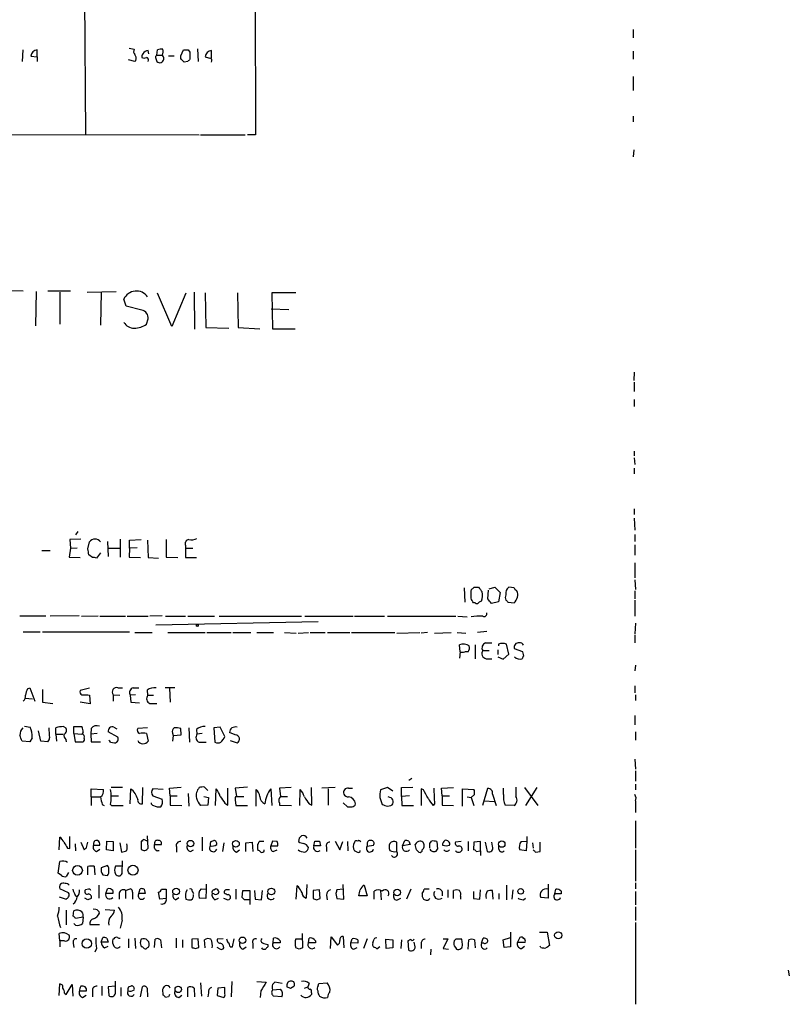
# Model space of a CAD drawing. Extents: x 1 to 1068, y 4 to 876.
# Drawn here: x 955 to 1068, y 183 to 326 of the extents above; entities that cross this region are included whole.
import ezdxf

# ---------------------------------------------------------------- set-up
doc = ezdxf.new("R2010")
doc.units = 0
doc.header["$MEASUREMENT"] = 0
doc.layers.add('MAIN', color=5, linetype='CONTINUOUS')

msp = doc.modelspace()

# ---------------------------------------------------------------- linework, layer by layer
at = {"layer": 'MAIN'}
for p, q in [((989.584, 385.7413), (989.7533, 309.7106)), ((964.7767, 335.1953), (964.946, 309.7106)), ((1044.7867, 325.0353), (1044.7867, 323.8499)), ((955.802, 322.0719), (955.7173, 320.3786)), ((957.9187, 321.0559), (957.9187, 322.0719)), ((971.296, 322.3259), (972.058, 322.1566)), ((974.1747, 321.4793), (974.09, 321.9873)), ((975.36, 321.3099), (975.4447, 322.0719)), ((978.8313, 321.2253), (979.2547, 322.0719)), ((979.932, 322.0719), (980.186, 321.7333)), ((980.186, 321.7333), (980.186, 320.7173)), ((981.2867, 322.2413), (981.3713, 320.3786)), ((983.3187, 320.8866), (983.3187, 321.9873)), ((1044.7867, 321.9026), (1044.7867, 320.7173)), ((956.9873, 321.1406), (957.9187, 321.0559)), ((957.9187, 321.0559), (957.9187, 320.3786)), ((972.1427, 320.3786), (971.2113, 320.6326)), ((972.312, 320.5479), (972.1427, 320.3786)), ((975.1907, 320.8019), (975.36, 320.3786)), ((975.36, 321.3099), (976.122, 321.3099)), ((977.0533, 321.2253), (977.9, 321.2253)), ((978.8313, 320.8019), (978.8313, 321.2253)), ((979.8473, 320.3786), (979.3393, 320.2939)), ((1044.7867, 318.1773), (1044.7867, 316.1453)), ((1044.7867, 312.4199), (1044.7867, 311.5733)), ((918.0407, 309.7953), (981.5407, 309.7106)), ((981.71, 309.7106), (988.2293, 309.7106)), ((989.7533, 309.7106), (988.568, 309.7106)), ((1044.8713, 307.5093), (1044.7867, 306.4933)), ((952.4153, 287.0199), (955.8867, 286.9353)), ((957.7493, 286.8506), (957.6647, 281.8553)), ((959.4427, 286.9353), (962.7447, 286.9353)), ((961.2207, 286.7659), (961.2207, 282.1093)), ((965.2, 286.7659), (969.4333, 286.8506)), ((967.232, 286.7659), (967.1473, 281.9399)), ((970.8727, 284.7339), (970.534, 285.7499)), ((977.5613, 281.7706), (975.4447, 286.5966)), ((979.5933, 286.5966), (977.5613, 281.7706)), ((980.7787, 286.7659), (980.8633, 281.3473)), ((982.3873, 286.6813), (982.472, 281.6013)), ((987.1287, 286.6813), (987.2133, 281.6013)), ((995.5953, 286.6813), (992.124, 286.6813)), ((992.124, 286.6813), (992.2087, 281.4319)), ((973.1587, 284.1413), (970.8727, 284.7339)), ((992.0393, 284.3106), (994.5793, 284.2259)), ((973.836, 282.1093), (974.09, 282.8713)), ((982.472, 281.6013), (985.8587, 281.5166)), ((987.2133, 281.6013), (990.346, 281.4319)), ((992.2087, 281.4319), (995.5107, 281.4319)), ((1044.956, 275.0819), (1044.8713, 273.8966)), ((1044.956, 273.6426), (1044.956, 272.2879)), ((1044.956, 271.1026), (1044.956, 270.0866)), ((1044.956, 263.5673), (1044.956, 262.8899)), ((1044.956, 262.6359), (1045.0407, 261.6199)), ((1044.956, 261.1119), (1044.956, 260.2653)), ((1044.956, 255.1853), (1044.956, 254.3386)), ((1044.956, 253.8306), (1045.0407, 252.0526)), ((963.8453, 251.8833), (963.5067, 251.3753)), ((1045.0407, 251.4599), (1045.0407, 250.4439)), ((964.2687, 250.7826), (962.66, 250.6979)), ((962.66, 250.6979), (962.7447, 249.4279)), ((965.2847, 249.3433), (965.5387, 250.3593)), ((968.1633, 250.4439), (968.248, 248.2426)), ((970.026, 250.7826), (970.026, 248.1579)), ((971.3807, 250.6133), (973.074, 250.6979)), ((971.3807, 249.4279), (971.3807, 250.6133)), ((974.0053, 250.6133), (974.09, 248.0733)), ((976.7147, 250.6979), (976.7147, 248.1579)), ((979.5087, 249.8513), (979.5087, 249.4279)), ((1045.0407, 249.9359), (1045.0407, 248.4119)), ((958.596, 249.0893), (959.7813, 249.0893)), ((962.7447, 249.4279), (962.5753, 248.1579)), ((962.7447, 249.4279), (963.7607, 249.5126)), ((965.962, 248.0733), (965.454, 248.4966)), ((967.1473, 248.7506), (966.5547, 247.9886)), ((968.3327, 249.4279), (969.9413, 249.4279)), ((971.3807, 249.4279), (971.296, 248.1579)), ((972.4813, 249.5126), (971.3807, 249.4279)), ((979.5087, 249.4279), (979.5087, 248.0733)), ((979.5087, 249.4279), (980.6093, 249.4279)), ((962.5753, 248.1579), (964.184, 248.0733)), ((971.296, 248.1579), (972.9893, 248.0733)), ((974.09, 248.0733), (975.614, 247.9886)), ((976.7147, 248.1579), (978.408, 248.0733)), ((979.5087, 248.0733), (981.1173, 248.0733)), ((1045.0407, 247.3113), (1045.0407, 245.1099)), ((1045.0407, 244.8559), (1045.1253, 243.4166)), ((1020.1487, 243.6706), (1020.2333, 241.5539)), ((1021.1647, 243.1626), (1021.2493, 243.4166)), ((1021.588, 243.7553), (1022.2653, 243.7553)), ((1023.62, 242.0619), (1023.7047, 243.3319)), ((1023.7893, 243.5013), (1024.636, 243.7553)), ((1024.636, 243.7553), (1025.398, 242.9933)), ((1025.398, 242.9933), (1025.144, 241.6386)), ((1027.43, 243.6706), (1026.668, 243.7553)), ((1045.0407, 243.2473), (1045.0407, 242.0619)), ((1021.7573, 241.4693), (1021.5033, 241.4693)), ((1025.144, 241.6386), (1024.128, 241.3846)), ((1026.5833, 241.5539), (1027.43, 241.4693)), ((1045.0407, 241.8926), (1045.0407, 239.5219)), ((955.3787, 239.6066), (959.1887, 239.6066)), ((964.0147, 239.6066), (959.7813, 239.5219)), ((964.3533, 239.5219), (966.8087, 239.6066)), ((967.0627, 239.5219), (970.788, 239.5219)), ((971.042, 239.5219), (974.09, 239.5219)), ((976.122, 239.6066), (974.344, 239.5219)), ((975.1907, 238.2519), (998.8973, 238.7599)), ((976.63, 239.5219), (979.5087, 239.5219)), ((979.8473, 239.5219), (983.742, 239.5219)), ((984.4193, 239.5219), (996.442, 239.5219)), ((996.95, 239.5219), (1003.9773, 239.5219)), ((1004.1467, 239.5219), (1008.5493, 239.5219)), ((1008.9727, 239.5219), (1018.9633, 239.5219)), ((1019.2173, 239.5219), (1020.572, 239.4373)), ((1045.1253, 238.5059), (1045.0407, 236.9819)), ((955.8867, 237.2359), (958.342, 237.2359)), ((958.6807, 237.2359), (971.3807, 237.2359)), ((972.1427, 237.1513), (974.6827, 237.1513)), ((976.9687, 237.1513), (982.3873, 237.1513)), ((982.6413, 237.1513), (986.1973, 237.1513)), ((986.4513, 237.1513), (989.076, 237.1513)), ((989.9227, 237.1513), (992.378, 237.1513)), ((993.9867, 237.1513), (995.68, 237.0666)), ((995.934, 237.0666), (997.458, 237.1513)), ((997.712, 237.1513), (999.9133, 237.1513)), ((1000.252, 237.1513), (1003.4693, 237.1513)), ((1003.7233, 237.1513), (1010.0733, 237.1513)), ((1010.3273, 237.0666), (1013.714, 237.1513)), ((1014.8147, 237.1513), (1013.8833, 237.0666)), ((1015.8307, 237.0666), (1018.286, 237.1513)), ((1019.1327, 237.1513), (1020.4027, 237.0666)), ((1023.4507, 237.3206), (1022.096, 237.1513)), ((1045.0407, 236.8126), (1045.0407, 235.6273)), ((1019.556, 234.3573), (1019.4713, 235.3733)), ((1021.7573, 235.3733), (1021.7573, 233.3413)), ((1023.2813, 235.6273), (1024.2127, 235.6273)), ((1025.144, 235.4579), (1025.144, 235.2039)), ((1026.668, 234.0186), (1026.3293, 235.4579)), ((1019.556, 234.3573), (1019.4713, 233.4259)), ((1020.7413, 234.3573), (1020.2333, 234.3573)), ((1022.858, 234.5266), (1023.7893, 234.5266)), ((1025.0593, 234.6113), (1025.0593, 233.9339)), ((1025.8213, 233.2566), (1026.668, 234.0186)), ((1028.7, 234.3573), (1027.5147, 234.7806)), ((1028.8693, 233.7646), (1028.7, 234.3573)), ((1023.366, 233.3413), (1024.2127, 233.3413)), ((1025.0593, 233.5953), (1025.8213, 233.2566)), ((1045.1253, 232.4099), (1045.0407, 231.5633)), ((956.4793, 228.9386), (956.818, 229.1079)), ((956.818, 229.1079), (957.58, 227.1606)), ((958.6807, 228.8539), (958.6807, 226.9913)), ((965.5387, 229.0233), (964.184, 228.6846)), ((969.6873, 229.1079), (970.3647, 229.1079)), ((971.8887, 229.1079), (972.7353, 229.1079)), ((973.9207, 228.7693), (974.0053, 228.0073)), ((977.9847, 229.1079), (976.5453, 229.1079)), ((977.2227, 229.0233), (977.3073, 226.9913)), ((1045.0407, 229.3619), (1045.0407, 228.3459)), ((956.1407, 227.5839), (957.2413, 227.4993)), ((958.6807, 226.9913), (960.2047, 226.8219)), ((965.6233, 226.7373), (964.184, 226.9913)), ((965.2847, 228.0919), (965.5387, 228.0073)), ((965.5387, 228.0073), (965.6233, 226.7373)), ((969.01, 228.0919), (969.01, 227.1606)), ((969.01, 228.0919), (969.9413, 228.0073)), ((972.2273, 228.0919), (971.4653, 228.0073)), ((971.4653, 228.0073), (971.55, 226.9913)), ((971.55, 226.9913), (972.82, 226.9066)), ((974.0053, 228.0073), (974.852, 228.0073)), ((974.344, 226.8219), (975.36, 226.8219)), ((1045.1253, 228.0919), (1045.1253, 227.2453)), ((1045.0407, 225.0439), (1045.0407, 223.6893)), ((956.056, 223.5199), (956.9027, 223.3506)), ((958.4267, 221.3186), (958.088, 222.8426)), ((960.628, 222.3346), (960.628, 223.2659)), ((961.7287, 223.4353), (962.0673, 223.2659)), ((963.2527, 222.4193), (963.2527, 223.4353)), ((963.2527, 223.4353), (964.438, 223.4353)), ((964.6073, 222.5886), (964.438, 222.3346)), ((965.7927, 223.1813), (965.708, 222.3346)), ((969.6873, 221.9113), (968.248, 222.6733)), ((969.0947, 223.3506), (969.518, 223.0966)), ((974.0053, 223.2659), (972.566, 223.1813)), ((977.646, 222.5039), (977.7307, 222.1653)), ((978.916, 222.2499), (978.8313, 223.1813)), ((980.0167, 223.2659), (980.1013, 221.1493)), ((981.1173, 223.0119), (981.202, 222.3346)), ((984.5887, 223.3506), (983.6573, 223.2659)), ((983.6573, 223.2659), (983.8267, 221.1493)), ((985.266, 221.9959), (984.5887, 223.3506)), ((986.79, 222.2499), (985.9433, 222.5886)), ((1045.1253, 222.6733), (1045.1253, 221.4879)), ((956.818, 221.2339), (955.7173, 221.3186)), ((957.1567, 221.8266), (956.818, 221.2339)), ((959.4427, 221.2339), (958.4267, 221.3186)), ((960.628, 222.3346), (960.7127, 221.3186)), ((960.628, 222.3346), (961.644, 222.3346)), ((962.0673, 221.5726), (962.152, 221.2339)), ((963.2527, 222.4193), (963.422, 221.2339)), ((963.2527, 222.4193), (964.438, 222.3346)), ((963.422, 221.2339), (964.6073, 221.2339)), ((966.6393, 222.4193), (965.708, 222.3346)), ((965.708, 222.3346), (965.7927, 221.2339)), ((965.7927, 221.2339), (967.1473, 221.2339)), ((968.5867, 221.1493), (969.1793, 221.0646)), ((973.836, 222.4193), (974.09, 221.3186)), ((977.7307, 222.1653), (977.646, 221.3186)), ((977.7307, 222.1653), (978.916, 222.2499)), ((981.964, 222.4193), (981.202, 222.3346)), ((981.5407, 221.1493), (982.5567, 221.1493)), ((986.028, 221.4033), (987.044, 221.0646)), ((1045.0407, 218.6939), (1045.1253, 217.2546)), ((1045.1253, 217.0006), (1045.1253, 215.4766)), ((1012.5287, 215.8999), (1012.1053, 215.5613)), ((965.7927, 213.1906), (965.7927, 214.3759)), ((965.7927, 214.3759), (967.5707, 214.2913)), ((968.6713, 214.6299), (970.3647, 214.6299)), ((971.4653, 212.1746), (971.55, 214.3759)), ((973.2433, 212.1746), (973.328, 214.5453)), ((976.2913, 214.2913), (974.7673, 214.3759)), ((977.2227, 214.4606), (978.916, 214.6299)), ((977.3073, 213.3599), (977.2227, 214.4606)), ((982.3027, 214.6299), (982.8107, 214.1219)), ((983.9113, 211.9206), (983.996, 214.3759)), ((985.6893, 212.0053), (985.6893, 214.4606)), ((988.568, 214.6299), (986.79, 214.4606)), ((986.79, 214.4606), (986.9593, 213.2753)), ((989.838, 211.8359), (989.838, 214.2913)), ((991.9547, 214.3759), (992.124, 211.9206)), ((994.918, 214.5453), (993.2247, 214.4606)), ((993.2247, 214.4606), (993.394, 213.2753)), ((996.188, 211.9206), (996.2727, 214.2913)), ((997.966, 212.0053), (997.8813, 214.5453)), ((1001.3527, 214.5453), (999.4053, 214.4606)), ((1000.3367, 214.3759), (1000.3367, 212.0053)), ((1003.3, 214.4606), (1003.8927, 214.4606)), ((1008.9727, 214.5453), (1007.9567, 214.2066)), ((1009.7347, 214.0373), (1008.9727, 214.5453)), ((1011.0047, 214.5453), (1012.698, 214.6299)), ((1011.0047, 213.2753), (1011.0047, 214.5453)), ((1014.222, 214.2066), (1013.8833, 214.3759)), ((1013.8833, 214.3759), (1013.8833, 211.9206)), ((1016.8467, 214.4606), (1018.6247, 214.5453)), ((1016.9313, 213.3599), (1016.8467, 214.4606)), ((1019.8947, 211.8359), (1019.8947, 214.3759)), ((1019.8947, 214.3759), (1021.588, 214.2913)), ((1022.858, 212.0053), (1023.62, 214.4606)), ((1025.906, 213.5293), (1025.906, 214.4606)), ((1028.954, 214.5453), (1030.9013, 211.9206)), ((1030.732, 214.5453), (1029.1233, 211.9206)), ((1045.1253, 215.0533), (1045.1253, 214.2066)), ((965.7927, 213.1906), (965.7927, 211.9206)), ((965.7927, 213.1906), (967.0627, 213.1906)), ((968.6713, 213.3599), (969.772, 213.3599)), ((974.7673, 213.3599), (976.122, 212.8519)), ((977.3073, 213.3599), (977.3073, 212.0053)), ((977.3073, 213.3599), (978.3233, 213.3599)), ((979.932, 213.6986), (980.0167, 211.8359)), ((982.218, 213.2753), (982.8953, 213.1059)), ((982.8953, 213.1059), (982.8107, 212.0053)), ((986.79, 212.7673), (986.8747, 211.9206)), ((986.9593, 213.2753), (988.06, 213.2753)), ((993.394, 213.2753), (994.41, 213.2753)), ((1007.872, 213.1059), (1008.2107, 212.0899)), ((1009.3113, 213.1059), (1009.0573, 213.1906)), ((1012.19, 213.3599), (1011.0047, 213.2753)), ((1011.0047, 213.2753), (1011.0893, 211.9206)), ((1016.9313, 213.3599), (1016.9313, 212.0053)), ((1016.9313, 213.3599), (1018.032, 213.3599)), ((1020.572, 213.1906), (1021.1647, 213.1059)), ((1021.6727, 213.5293), (1021.1647, 213.1059)), ((1021.1647, 213.1059), (1021.588, 211.9206)), ((1023.112, 212.5979), (1024.5513, 212.5133)), ((1024.2973, 213.6139), (1024.8053, 211.9206)), ((1045.1253, 212.5979), (1045.1253, 210.9046)), ((967.4013, 212.0899), (967.6553, 211.9206)), ((968.5867, 212.0899), (968.756, 211.9206)), ((968.756, 211.9206), (970.4493, 211.9206)), ((977.3073, 212.0053), (979.0007, 211.9206)), ((982.8107, 212.0053), (981.71, 211.9206)), ((985.266, 212.2593), (985.6893, 212.0053)), ((986.8747, 211.9206), (988.568, 211.9206)), ((993.2247, 212.2593), (993.2247, 212.0053)), ((993.2247, 212.0053), (995.0027, 211.9206)), ((997.5427, 212.1746), (997.966, 212.0053)), ((1002.538, 212.3439), (1003.1307, 211.7513)), ((1008.9727, 211.8359), (1009.4807, 211.9206)), ((1011.0893, 211.9206), (1012.7827, 211.9206)), ((1015.8307, 212.1746), (1015.6613, 211.9206)), ((1016.9313, 212.0053), (1018.6247, 211.9206)), ((1027.43, 211.9206), (1026.16, 212.0053)), ((1045.1253, 209.7193), (1045.1253, 205.7399)), ((961.136, 205.4859), (961.2207, 207.3486)), ((962.66, 205.6553), (962.66, 207.4333)), ((967.994, 205.4859), (968.0787, 206.7559)), ((968.0787, 206.7559), (969.01, 206.6713)), ((969.01, 206.6713), (969.01, 205.3166)), ((973.2433, 206.7559), (973.074, 206.7559)), ((973.074, 206.7559), (973.074, 205.5706)), ((974.09, 205.7399), (974.0053, 207.5179)), ((981.964, 207.3486), (981.964, 205.3166)), ((983.234, 206.6713), (983.6573, 206.8406)), ((990.9387, 206.6713), (990.2613, 206.6713)), ((992.2087, 206.7559), (991.9547, 206.0786)), ((992.886, 206.6713), (992.2087, 206.7559)), ((996.1033, 207.1793), (996.0187, 206.6713)), ((998.22, 206.0786), (998.3893, 206.7559)), ((999.0667, 206.7559), (999.236, 206.0786)), ((1001.3527, 206.7559), (1002.03, 205.4859)), ((1002.03, 205.4859), (1002.4533, 206.6713)), ((1003.1307, 206.6713), (1003.2153, 205.3166)), ((1011.174, 206.0786), (1011.5127, 206.8406)), ((1012.1053, 206.7559), (1012.2747, 206.2479)), ((1015.1533, 206.4173), (1015.4073, 206.7559)), ((1016.1693, 206.6713), (1016.254, 205.5706)), ((1019.7253, 206.6713), (1018.8787, 206.5866)), ((1020.7413, 206.6713), (1020.7413, 205.3166)), ((1022.5193, 206.6713), (1021.588, 206.5866)), ((1022.5193, 205.3166), (1022.5193, 206.6713)), ((1028.446, 206.6713), (1029.2927, 206.7559)), ((1029.2927, 206.7559), (1029.208, 205.3166)), ((1029.2927, 207.4333), (1029.2927, 206.7559)), ((962.3213, 205.7399), (962.66, 205.6553)), ((963.422, 206.3326), (963.5067, 205.3166)), ((964.2687, 206.5866), (964.7767, 205.4859)), ((965.1153, 205.8246), (965.2847, 206.5866)), ((966.1313, 206.1633), (967.0627, 206.1633)), ((966.5547, 205.2319), (967.0627, 205.5706)), ((969.01, 205.3166), (967.994, 205.4859)), ((969.9413, 206.5019), (970.1953, 205.1473)), ((975.0213, 205.7399), (975.0213, 206.2479)), ((975.0213, 206.2479), (976.0373, 206.2479)), ((978.2387, 205.9093), (978.2387, 205.1473)), ((980.2707, 205.2319), (980.694, 205.4859)), ((985.0967, 206.5019), (984.9273, 205.2319)), ((986.9593, 205.1473), (987.3827, 205.4859)), ((988.314, 206.5019), (989.2453, 206.5866)), ((988.314, 205.2319), (988.314, 206.5019)), ((989.2453, 206.5866), (989.33, 205.2319)), ((990.0073, 205.5706), (990.092, 205.4013)), ((991.0233, 205.3166), (991.0233, 205.4859)), ((991.9547, 206.0786), (992.9707, 206.0786)), ((992.2933, 205.2319), (992.886, 205.4859)), ((999.236, 206.0786), (998.22, 206.0786)), ((1000.0827, 205.9093), (1000.0827, 205.2319)), ((1004.57, 205.1473), (1004.1467, 205.3166)), ((1006.0093, 206.4173), (1006.0093, 205.9939)), ((1006.0093, 205.9939), (1006.9407, 206.1633)), ((1010.3273, 205.2319), (1010.3273, 206.5866)), ((1012.2747, 206.2479), (1011.174, 206.0786)), ((1013.206, 205.4859), (1013.0367, 206.2479)), ((1021.588, 206.5866), (1021.5033, 205.4859)), ((1021.9267, 205.2319), (1022.5193, 205.3166)), ((1022.5193, 205.3166), (1022.5193, 204.6393)), ((1023.1967, 206.5866), (1023.5353, 205.2319)), ((1024.2973, 205.9939), (1024.2127, 206.5866)), ((1025.2287, 205.5706), (1025.2287, 206.0786)), ((1029.208, 205.3166), (1028.2767, 205.4859)), ((1030.1393, 206.5019), (1030.224, 205.7399)), ((1030.5627, 205.1473), (1031.24, 205.2319)), ((1031.24, 205.2319), (1031.24, 206.5866)), ((1045.1253, 205.4859), (1045.1253, 200.9139)), ((960.9667, 202.0993), (961.2207, 203.7926)), ((970.28, 202.0146), (970.3647, 203.8773)), ((965.2847, 201.8453), (965.2847, 203.0306)), ((966.216, 203.1153), (966.3007, 201.8453)), ((968.1633, 203.1999), (967.232, 202.8613)), ((970.28, 203.1153), (969.3487, 203.1153)), ((961.4747, 201.7606), (960.9667, 202.0993)), ((962.4907, 202.1839), (962.152, 201.5913)), ((967.486, 201.8453), (968.1633, 201.7606)), ((962.4907, 199.2206), (961.2207, 199.8133)), ((965.3693, 199.7286), (964.946, 199.6439)), ((966.8933, 200.3213), (966.8933, 198.4586)), ((967.9093, 199.1359), (968.1633, 199.8133)), ((968.9253, 199.5593), (968.9253, 199.1359)), ((970.788, 199.5593), (971.4653, 199.8133)), ((970.788, 199.5593), (970.788, 198.3739)), ((972.7353, 199.1359), (972.9047, 199.8133)), ((973.4973, 199.7286), (973.6667, 199.1359)), ((976.0373, 199.7286), (976.7147, 199.7286)), ((976.7147, 199.7286), (976.7147, 198.3739)), ((981.7947, 199.8133), (982.5567, 199.7286)), ((982.5567, 199.7286), (982.472, 198.3739)), ((982.5567, 200.4906), (982.5567, 199.7286)), ((983.6573, 199.6439), (983.9113, 199.8133)), ((986.8747, 199.7286), (986.8747, 198.2893)), ((987.806, 198.5433), (987.8907, 199.5593)), ((987.8907, 199.5593), (988.9067, 199.5593)), ((988.9067, 199.5593), (988.9067, 197.5273)), ((989.584, 199.5593), (989.6687, 198.2893)), ((990.6, 198.2046), (990.7693, 199.5593)), ((995.7647, 200.2366), (995.5953, 198.2893)), ((996.0187, 200.0673), (995.7647, 200.2366)), ((997.204, 200.4059), (997.1193, 198.4586)), ((999.0667, 199.6439), (998.1353, 199.5593)), ((998.1353, 199.5593), (998.1353, 198.3739)), ((999.1513, 198.3739), (999.0667, 199.6439)), ((1002.538, 199.7286), (1001.6067, 199.6439)), ((1002.6227, 198.2893), (1002.538, 200.4059)), ((1005.586, 200.3213), (1006.0093, 198.7973)), ((1007.9567, 199.5593), (1008.0413, 198.2046)), ((1012.3593, 199.7286), (1011.7667, 198.2893)), ((1015.0687, 199.7286), (1014.3067, 199.7286)), ((1017.778, 199.6439), (1017.778, 198.5433)), ((1018.6247, 198.3739), (1018.6247, 199.5593)), ((1022.4347, 198.2893), (1022.5193, 199.6439)), ((1024.382, 198.2893), (1024.2973, 199.5593)), ((1026.3293, 200.3213), (1026.3293, 198.2046)), ((1027.2607, 199.6439), (1027.0913, 198.2893)), ((1032.4253, 200.4906), (1032.4253, 198.4586)), ((1033.3567, 199.0513), (1033.526, 199.7286)), ((1045.1253, 200.6599), (1045.1253, 199.8133)), ((961.136, 198.6279), (962.152, 198.2893)), ((963.422, 198.8819), (963.7607, 198.6279)), ((965.2847, 198.2046), (964.8613, 198.4586)), ((968.9253, 199.1359), (967.9093, 199.1359)), ((969.8567, 198.9666), (969.8567, 198.2893)), ((971.804, 199.3053), (971.804, 198.2893)), ((973.6667, 199.1359), (972.7353, 199.1359)), ((975.7833, 198.2893), (975.614, 199.3053)), ((976.7147, 198.3739), (975.7833, 198.2893)), ((978.0693, 198.2046), (978.5773, 198.5433)), ((980.5247, 199.4746), (980.694, 199.1359)), ((982.472, 198.3739), (981.5407, 198.4586)), ((983.6573, 199.0513), (983.4033, 199.1359)), ((983.8267, 198.2046), (984.3347, 198.4586)), ((985.774, 198.1199), (985.0967, 198.3739)), ((988.1447, 198.2046), (987.806, 198.5433)), ((989.6687, 198.2893), (990.6, 198.2046)), ((998.6433, 198.2046), (999.1513, 198.3739)), ((1000.0827, 198.8819), (1000.1673, 198.2046)), ((1001.4373, 199.1359), (1001.6067, 198.3739)), ((1001.6067, 198.3739), (1002.6227, 198.2893)), ((1006.0093, 198.7973), (1004.824, 198.7973)), ((1007.0253, 198.2893), (1007.0253, 199.4746)), ((1010.3273, 198.1199), (1010.92, 198.4586)), ((1016.9313, 199.3899), (1016.9313, 198.7973)), ((1019.6407, 198.7126), (1019.6407, 198.2893)), ((1021.5033, 199.3899), (1021.5033, 198.3739)), ((1021.5033, 198.3739), (1022.4347, 198.2893)), ((1025.2287, 199.1359), (1025.2287, 198.2893)), ((1028.7847, 198.2046), (1029.1233, 198.4586)), ((1032.4253, 198.4586), (1031.3247, 198.5433)), ((1034.288, 199.0513), (1033.3567, 199.0513)), ((1034.288, 199.4746), (1034.288, 199.0513)), ((1045.1253, 199.3899), (1045.1253, 197.4426)), ((962.152, 196.6806), (962.152, 194.5639)), ((966.47, 196.7653), (966.0467, 196.8499)), ((967.8247, 196.7653), (969.1793, 196.6806)), ((1045.1253, 197.1886), (1045.1253, 195.1566)), ((963.168, 195.8339), (963.2527, 196.5959)), ((964.6073, 195.6646), (963.5067, 195.4953)), ((964.6073, 195.6646), (964.5227, 194.7333)), ((970.28, 195.2413), (970.026, 194.0559)), ((963.5067, 194.4793), (963.2527, 194.7333)), ((966.978, 194.5639), (965.6233, 194.5639)), ((1045.1253, 194.9026), (1045.1253, 182.9646)), ((961.2207, 192.1933), (961.136, 193.2939)), ((967.232, 192.0239), (967.486, 192.7013)), ((968.0787, 192.6166), (968.248, 192.0239)), ((969.0947, 192.5319), (968.9253, 192.4473)), ((971.2113, 192.5319), (971.2113, 191.1773)), ((972.1427, 192.6166), (972.2273, 191.0926)), ((975.0213, 191.2619), (975.106, 192.4473)), ((975.868, 192.3626), (976.0373, 191.1773)), ((978.154, 192.6166), (978.154, 191.1773)), ((979.0853, 192.3626), (979.0853, 191.2619)), ((981.3713, 192.5319), (980.44, 192.4473)), ((980.44, 192.4473), (980.44, 191.2619)), ((981.456, 191.2619), (981.3713, 192.5319)), ((982.3873, 191.1773), (982.3027, 192.3626)), ((985.012, 192.5319), (984.1653, 192.4473)), ((986.3667, 191.3466), (986.6207, 192.5319)), ((992.2933, 191.9393), (992.378, 192.6166)), ((995.5953, 192.5319), (996.5267, 192.5319)), ((996.5267, 193.2939), (996.6113, 191.1773)), ((997.458, 191.9393), (997.5427, 192.6166)), ((1000.6753, 191.0926), (1000.76, 192.7859)), ((1000.76, 192.7859), (1001.6913, 191.6006)), ((1002.538, 192.8706), (1002.6227, 191.1773)), ((1003.6387, 191.9393), (1003.808, 192.5319)), ((1004.6547, 192.3626), (1004.6547, 191.8546)), ((1006.0093, 192.5319), (1005.5013, 191.0926)), ((1008.8033, 191.0926), (1008.7187, 192.4473)), ((1008.7187, 192.4473), (1009.7347, 192.3626)), ((1009.7347, 192.3626), (1009.7347, 191.1773)), ((1011.0047, 192.3626), (1010.92, 191.0926)), ((1017.1007, 192.5319), (1017.778, 192.5319)), ((1017.778, 192.5319), (1017.1007, 191.0926)), ((1018.9633, 192.4473), (1018.7093, 192.1933)), ((1019.8947, 191.6853), (1019.81, 192.4473)), ((1020.7413, 191.0079), (1020.826, 192.3626)), ((1021.6727, 192.3626), (1021.7573, 191.1773)), ((1022.6887, 191.8546), (1022.9427, 192.6166)), ((1025.8213, 192.3626), (1026.922, 192.7013)), ((1025.9907, 191.2619), (1025.8213, 192.3626)), ((1026.922, 193.4633), (1026.922, 191.3466)), ((1028.2767, 192.7013), (1027.938, 192.0239)), ((1031.1553, 193.4633), (1032.256, 193.4633)), ((1032.256, 193.4633), (1032.5947, 191.5159)), ((961.2207, 192.1933), (961.2207, 191.3466)), ((961.898, 192.1933), (961.2207, 192.1933)), ((963.168, 191.8546), (963.2527, 191.2619)), ((966.5547, 191.0926), (966.3007, 190.5846)), ((968.248, 192.0239), (967.232, 192.0239)), ((967.74, 191.1773), (968.248, 191.4313)), ((972.9047, 191.9393), (973.074, 191.3466)), ((974.0053, 191.2619), (974.1747, 191.3466)), ((980.948, 191.0926), (981.456, 191.2619)), ((984.5887, 191.0079), (984.1653, 191.2619)), ((986.028, 191.3466), (986.3667, 191.3466)), ((987.8907, 191.0079), (988.3987, 191.3466)), ((989.33, 191.8546), (989.33, 191.0926)), ((991.5313, 191.6853), (991.5313, 191.3466)), ((993.3093, 191.9393), (992.2933, 191.9393)), ((993.3093, 192.1933), (993.3093, 191.9393)), ((996.1033, 191.0079), (995.5953, 191.1773)), ((998.474, 191.9393), (997.458, 191.9393)), ((998.474, 192.1933), (998.474, 191.9393)), ((1004.6547, 191.8546), (1003.6387, 191.9393)), ((1004.062, 191.0079), (1004.57, 191.2619)), ((1007.872, 191.3466), (1007.4487, 191.0079)), ((1009.7347, 191.1773), (1008.8033, 191.0926)), ((1012.1053, 192.1933), (1011.936, 192.1933)), ((1011.936, 192.1933), (1012.0207, 190.9233)), ((1013.0367, 191.3466), (1012.8673, 192.0239)), ((1013.8833, 191.8546), (1013.8833, 191.0926)), ((1015.3227, 191.0079), (1015.238, 190.1613)), ((1017.1007, 191.0926), (1017.8627, 191.0079)), ((1018.8787, 191.2619), (1019.048, 191.0079)), ((1023.0273, 191.8546), (1022.6887, 191.8546)), ((1026.922, 191.3466), (1025.9907, 191.2619)), ((1027.938, 192.0239), (1029.0387, 192.0239)), ((1028.5307, 191.0926), (1028.954, 191.4313)), ((1031.3247, 191.2619), (1031.24, 191.4313)), ((1067.3927, 187.9599), (1067.562, 187.1133)), ((961.136, 184.2346), (961.2207, 185.9279)), ((962.152, 184.4039), (962.9987, 185.8433)), ((962.9987, 185.8433), (963.0833, 184.1499)), ((967.3167, 185.5893), (967.3167, 184.2346)), ((969.264, 185.5893), (968.248, 185.5046)), ((968.248, 185.5046), (968.3327, 184.2346)), ((969.3487, 184.5733), (969.3487, 186.3513)), ((970.1107, 185.4199), (970.1107, 184.1499)), ((971.2113, 185.5046), (971.6347, 185.6739)), ((972.9893, 184.0653), (973.2433, 185.5046)), ((973.9207, 185.3353), (974.0053, 184.0653)), ((976.2913, 184.3193), (976.2067, 185.1659)), ((979.8473, 184.0653), (979.8473, 185.4199)), ((980.7787, 185.3353), (980.8633, 184.0653)), ((981.71, 186.0973), (981.8793, 184.1499)), ((984.25, 185.3353), (984.1653, 184.2346)), ((985.266, 185.4199), (984.25, 185.3353)), ((985.266, 184.4886), (985.266, 185.4199)), ((986.282, 186.2666), (986.1973, 184.0653)), ((989.9227, 186.2666), (991.2773, 186.1819)), ((992.2087, 185.0813), (993.394, 185.1659)), ((993.648, 186.0126), (992.5473, 186.1819)), ((994.8333, 185.3353), (995.3413, 185.5893)), ((996.8653, 185.3353), (997.3733, 185.5046)), ((997.5427, 186.0126), (997.3733, 185.5046)), ((998.8973, 185.6739), (998.982, 186.0126)), ((998.982, 186.0126), (1000.1673, 186.0973)), ((961.898, 184.5733), (962.152, 184.4039)), ((964.0993, 184.9119), (965.1153, 184.9119)), ((964.5227, 183.9806), (965.0307, 184.3193)), ((965.962, 184.9119), (965.962, 184.0653)), ((977.0533, 184.0653), (976.63, 183.9806)), ((978.5773, 183.9806), (979.0007, 184.3193)), ((982.8953, 184.6579), (982.8107, 184.0653)), ((984.1653, 184.2346), (985.0967, 183.9806)), ((990.5153, 184.9119), (990.4307, 183.9806)), ((993.5633, 184.0653), (992.378, 184.1499)), ((997.8813, 184.6579), (997.8813, 184.4039))]:
    msp.add_line(p, q, dxfattribs=at)
for centre, radius in [((981.2584, 238.1673), 0.1411), ((980.261, 206.3786), 0.4744), ((986.889, 206.3565), 0.4859), ((1025.6399, 206.3104), 0.464), ((963.7839, 202.4867), 0.7089), ((971.8754, 202.5042), 0.7322), ((978.1539, 199.4206), 0.4838), ((992.0463, 199.4009), 0.4929), ((1010.3899, 199.2636), 0.4788), ((1028.4036, 199.4217), 0.4116), ((965.1441, 191.8167), 0.6832), ((987.845, 192.2986), 0.4685), ((1033.8726, 193.0217), 0.5206), ((978.4825, 185.1446), 0.4773)]:
    msp.add_circle(centre, radius, dxfattribs=at)
for centre, radius, start, end in [((957.961, 321.0982), 0.9746, 92.48751, 177.506617), ((972.5901, 321.83), 0.6243, 148.458631, 224.22122), ((973.6242, 321.0984), 0.4825, 127.869776, 195.271781), ((974.1323, 321.0983), 0.89, 92.724168, 154.652905), ((975.9949, 320.5917), 1.5791, 82.29219, 110.390429), ((975.4989, 321.7998), 0.7926, 321.824504, 26.752545), ((979.5934, 491.4218), 169.3502, 269.885409, 270.114558), ((983.3775, 320.9971), 0.9919, 93.398344, 176.601656), ((971.3809, 320.802), 0.9651, 344.735509, 37.879149), ((973.4974, 321.606), 0.7194, 241.913927, 298.079046), ((973.7654, 320.5903), 0.3875, 326.88812, 79.502061), ((975.5292, 320.9713), 0.3785, 116.551512, 206.585359), ((975.7793, 320.813), 0.6038, 226.013326, 55.406903), ((852.0853, 193.5479), 179.6055, 44.885409, 45.114591), ((1064.6916, 235.873), 119.7487, 134.885409, 135.114591), ((1025.0524, 490.327), 174.5652, 255.853161, 256.082336), ((982.9941, 320.5056), 0.3875, 326.88812, 79.502061), ((972.3693, 284.898), 2.0234, 36.045278, 155.10046), ((972.9012, 282.976), 1.1934, 354.966833, 77.53941), ((972.0369, 283.2736), 1.7571, 211.203107, 270.688038), ((972.1147, 284.3096), 2.7936, 268.837012, 308.036158), ((966.343, 249.7771), 0.9929, 35.899247, 144.100753), ((980.1066, 250.0683), 0.636, 98.12628, 199.947705), ((980.3553, 252.56), 1.8927, 259.69407, 296.574528), ((753.6751, 206.5911), 215.8851, 11.192749, 11.421911), ((966.1312, 247.1411), 0.9474, 63.448472, 100.287538), ((767.1647, 242.6546), 254.0005, 359.885409, 0.114591), ((936.7437, 328.2609), 119.7487, 314.885409, 315.114592), ((1191.8452, 370.3985), 211.6503, 216.752577, 216.981793), ((1020.9448, 242.5122), 1.914, 335.659105, 17.190984), ((1027.0488, 242.2736), 0.8898, 154.647392, 205.352608), ((1027.2818, 242.8875), 1.0629, 125.271992, 192.65685), ((1028.1494, 243.9667), 0.778, 202.371723, 247.628278), ((1026.3761, 242.6596), 1.5898, 311.521904, 21.695001), ((851.989, 157.148), 189.3282, 26.447076, 26.676232), ((1022.0113, 241.8078), 0.4232, 233.116564, 306.883436), ((1022.7313, 241.1725), 0.5524, 94.422569, 147.506537), ((854.565, 114.7353), 211.6404, 36.756638, 36.985843), ((1111.1014, 326.3857), 119.7487, 224.876984, 225.106133), ((1023.0579, 239.8884), 0.4175, 241.390636, 19.810755), ((1022.265, 234.402), 5.1541, 83.393293, 102.326361), ((1020.0268, 233.8935), 1.5806, 55.999278, 110.575561), ((1023.5101, 234.9076), 0.7552, 107.635993, 210.296301), ((1025.5672, 234.6123), 0.9456, 79.674018, 116.586729), ((1025.9061, 234.6127), 0.9452, 63.402419, 100.324365), ((1028.0651, 235.0346), 0.6062, 77.915146, 204.7725), ((1028.319, 235.1616), 0.4827, 15.254078, 105.254078), ((1019.8947, 234.9494), 0.6821, 240.229073, 299.763636), ((1019.9792, 234.95), 0.9655, 322.127098, 15.246791), ((1023.507, 234.1033), 0.7748, 146.886234, 259.516601), ((1028.2681, 234.3483), 1.0652, 224.984786, 289.023502), ((1029.1662, 233.2986), 0.5526, 122.502209, 175.567893), ((958.4822, 227.8921), 2.2598, 152.413275, 177.077961), ((964.5086, 228.4729), 0.3875, 146.88812, 259.502061), ((969.4756, 228.5153), 0.6293, 70.341276, 222.282263), ((972.1173, 228.3882), 0.7551, 107.621532, 210.293577), ((975.1565, 226.7043), 2.4065, 87.170409, 120.898427), ((955.2395, 227.9105), 0.9906, 310.795783, 5.608144), ((964.8614, 439.7917), 211.7002, 269.885409, 270.114564), ((974.6488, 227.5501), 0.7894, 144.606606, 247.287456), ((957.0856, 222.1405), 1.7071, 138.757242, 179.167593), ((954.598, 222.1833), 2.5835, 352.063731, 26.86161), ((978.7621, 223.6707), 19.1544, 181.210953, 185.524745), ((961.8053, 219.277), 4.159, 91.055326, 106.44365), ((961.5912, 222.8955), 0.6032, 291.602118, 37.882481), ((962.193, 222.5461), 2.4147, 1.008499, 21.607537), ((966.6394, 222.4614), 1.1113, 72.261221, 139.627411), ((968.8649, 222.77), 0.6244, 68.406467, 188.908706), ((973.0741, 222.9273), 0.5681, 153.43946, 243.425927), ((973.328, 220.9797), 1.5266, 70.563296, 109.436704), ((978.1541, 222.7579), 0.568, 116.574073, 206.56054), ((978.1541, 220.8952), 2.3843, 73.499393, 96.117808), ((982.1616, 221.9959), 1.457, 81.088501, 135.786958), ((986.7871, 222.5457), 0.8449, 72.298473, 177.089507), ((743.8514, 137.0833), 227.9972, 21.682166, 21.911325), ((959.125, 221.7208), 0.5814, 303.124262, 10.484658), ((962.5754, 222.1653), 0.7807, 167.475173, 229.394725), ((964.385, 221.9112), 0.4267, 336.625105, 82.864991), ((964.4379, 221.5726), 0.3787, 296.571817, 26.55152), ((968.2902, 221.1068), 0.2995, 8.157154, 81.842846), ((969.1259, 221.6724), 0.6101, 275.020991, 23.051852), ((973.3544, 221.8361), 0.8994, 208.765021, 324.873332), ((981.8454, 221.8774), 0.7893, 144.602401, 247.29135), ((984.25, 222.1647), 1.1001, 247.369719, 292.630281), ((982.5689, 223.2534), 2.9759, 315.004084, 335.003113), ((986.7751, 221.6268), 0.6232, 295.561768, 88.630165), ((966.4621, 214.086), 1.1274, 307.424828, 10.491662), ((963.547, 213.1906), 5.1585, 347.679732, 12.320268), ((969.622, 211.9899), 3.0676, 16.319973, 51.060162), ((975.4448, 213.8679), 0.8468, 143.136869, 216.863132), ((982.853, 213.3599), 1.7684, 137.908511, 191.038613), ((982.0909, 213.0635), 1.5806, 82.299482, 110.370222), ((981.3217, 212.2258), 3.4314, 17.809238, 38.798798), ((988.878, 213.1763), 1.4713, 3.858111, 49.271992), ((995.0963, 211.9041), 3.9975, 141.804454, 176.119949), ((993.5944, 212.1395), 3.4356, 17.81475, 38.779095), ((1003.173, 213.868), 0.6061, 77.903922, 204.785044), ((1011.2161, 213.4022), 3.3572, 166.136778, 185.063402), ((718.2276, 44.2843), 341.3009, 29.62978, 29.858956), ((1067.8265, 215.2457), 52.0864, 180.863654, 183.380213), ((1020.1045, 213.7407), 1.5824, 352.322568, 20.362373), ((1023.5706, 213.7268), 0.7355, 351.169134, 86.148614), ((1366.3337, 213.9526), 338.6504, 179.885408, 180.114592), ((972.1292, 213.7606), 5.0144, 186.527067, 199.461901), ((973.1374, 212.746), 0.5811, 169.500265, 280.499735), ((974.8808, 212.4795), 1.2959, 325.809599, 16.700938), ((984.3835, 214.0702), 3.4305, 197.803783, 218.800661), ((1238.9156, 382.0845), 305.2519, 213.574175, 213.803368), ((987.1289, 212.9366), 0.3788, 116.598874, 206.54476), ((991.5598, 213.3015), 1.2141, 181.236543, 248.153021), ((993.9347, 212.6631), 0.8168, 131.451203, 209.628292), ((1251.2038, 382.0325), 305.2796, 213.578084, 213.807267), ((1003.2335, 213.8377), 0.6505, 200.123072, 275.867471), ((1003.2152, 212.0898), 1.1041, 4.405074, 85.594926), ((1009.1985, 212.485), 0.631, 296.565051, 79.703274), ((1018.3838, 214.6194), 3.8335, 204.637661, 224.749525), ((1028.4644, 213.1725), 2.5831, 172.060615, 206.862637), ((1026.9054, 212.7201), 0.9563, 303.271288, 35.491709), ((1044.3159, 212.9939), 0.9011, 333.929748, 36.452783), ((974.9548, 212.35), 0.4415, 180.791579, 256.536569), ((975.7409, 214.0372), 2.2957, 247.219251, 275.293625), ((1003.4694, 381.1012), 169.3502, 269.885409, 270.114558), ((1003.7563, 212.3299), 0.5809, 275.106025, 344.492258), ((1072.0916, 402.4627), 200.8048, 251.450469, 251.679652), ((959.9933, 205.7826), 1.9897, 23.83384, 51.91135), ((966.6022, 206.3492), 0.5063, 76.07904, 201.542915), ((966.3854, 206.2479), 0.6826, 352.88019, 60.261365), ((973.455, 206.756), 0.2116, 53.124688, 180.027065), ((973.8784, 207.3065), 0.4829, 232.133342, 285.236386), ((975.4447, 206.4172), 0.456, 68.20559, 201.79441), ((975.5952, 206.3797), 0.4613, 343.399492, 87.664214), ((978.7255, 206.1422), 0.5396, 78.69215, 205.567878), ((984.0815, 206.2478), 0.9474, 153.448472, 190.287538), ((983.6385, 206.3796), 0.4614, 343.41494, 87.66472), ((989.7112, 206.7134), 0.5517, 302.460041, 355.623597), ((992.0385, 206.2478), 0.9474, 349.712463, 26.551528), ((996.8647, 207.9394), 1.5244, 236.291169, 266.841227), ((1080.9351, 122.6612), 119.7487, 134.876984, 135.106133), ((996.6801, 206.8854), 0.6758, 25.776436, 110.62848), ((998.728, 376.1058), 169.3502, 269.885409, 270.114592), ((1004.4853, 206.4174), 0.3785, 63.414641, 153.448488), ((1004.8241, 206.5655), 0.2548, 4.750569, 131.659678), ((1006.4702, 206.3985), 0.4613, 73.399492, 177.664214), ((1006.6019, 206.4172), 0.4234, 323.151755, 89.986468), ((1009.9322, 205.8247), 0.8583, 62.59001, 136.335951), ((1011.6821, 205.9107), 0.9452, 63.402419, 100.324365), ((1013.7925, 205.9458), 0.8139, 95.534773, 158.212969), ((1013.7046, 206.1186), 0.6374, 340.831696, 89.154964), ((1015.6191, 205.1895), 1.5807, 69.629778, 97.700518), ((1017.6933, 206.2479), 0.6826, 119.738635, 187.119811), ((1017.524, 206.5017), 0.3788, 26.598874, 116.54476), ((1017.6931, 206.3326), 0.3788, 333.45524, 63.401126), ((1029.3982, 205.9305), 1.2064, 142.117519, 201.625026), ((1173.7384, 333.1609), 246.8467, 210.848166, 211.077353), ((880.2835, 290.2927), 119.7134, 314.893869, 315.123086), ((966.7157, 205.867), 0.6552, 153.114274, 255.774991), ((970.1113, 206.6694), 1.5244, 273.158773, 303.708832), ((969.7305, 205.867), 1.3122, 339.212964, 20.782954), ((973.5219, 206.0161), 0.6317, 224.846083, 334.071813), ((975.487, 205.8247), 0.4734, 190.320003, 296.565051), ((980.3607, 205.8617), 0.6361, 160.063835, 261.86735), ((983.5688, 205.7399), 0.5392, 141.082949, 341.699469), ((983.4457, 207.0945), 1.0583, 253.734814, 306.872063), ((987.1773, 205.8539), 0.7394, 169.085205, 252.853977), ((1159.3572, 205.9092), 169.3502, 179.885409, 180.114558), ((990.0493, 204.8504), 0.5526, 32.502209, 85.567893), ((990.6847, 205.4858), 0.3785, 243.414641, 333.448488), ((992.5472, 205.8245), 0.6447, 156.787406, 246.807244), ((996.992, 206.967), 1.8202, 234.460493, 268.677807), ((996.4769, 205.3868), 1.0743, 24.048045, 73.574043), ((996.6479, 205.9031), 0.8139, 291.787031, 354.465227), ((998.7625, 205.8456), 0.5904, 156.756811, 311.188664), ((1000.5423, 206.0938), 0.4952, 84.390726, 201.872304), ((1005.2049, 205.9516), 1.2341, 149.033059, 210.966941), ((1004.7394, 205.3448), 0.2601, 229.379598, 12.545532), ((1006.4296, 205.6823), 0.5232, 143.447679, 347.671946), ((1010.7942, 205.9093), 1.5675, 161.089977, 198.910024), ((1010.0311, 206.5871), 1.3872, 238.741564, 282.329), ((1009.9657, 204.9106), 0.4837, 214.120484, 41.622719), ((1011.7244, 205.8549), 0.5941, 157.881617, 321.602268), ((928.7379, 120.6541), 119.7134, 44.893869, 45.123086), ((1013.7019, 205.4618), 0.3516, 243.442237, 3.930051), ((1013.7559, 205.9519), 0.5524, 302.493463, 355.577431), ((845.8033, 206.0786), 169.3503, 359.885409, 0.114591), ((1015.7321, 205.8955), 0.6637, 209.30697, 271.199962), ((1015.8137, 205.6807), 0.4539, 261.421795, 345.960695), ((1017.524, 207.6012), 1.525, 250.542042, 289.457958), ((1017.6087, 205.846), 0.5558, 220.381031, 319.61229), ((1019.3208, 206.4548), 0.4613, 163.399492, 267.664214), ((1019.3444, 205.6765), 0.5408, 210.58047, 329.41414), ((1019.4436, 205.6012), 0.4174, 331.384063, 109.82832), ((1021.4612, 204.9358), 0.5517, 32.460041, 85.623597), ((1023.7893, 205.7399), 0.568, 243.434949, 26.565051), ((1025.6756, 205.6412), 0.4524, 188.977235, 314.14918), ((1115.0558, 290.004), 119.7487, 224.893867, 225.123016), ((961.5931, 202.5514), 1.2959, 55.809599, 106.700938), ((966.0043, 200.2802), 2.843, 85.729587, 104.66191), ((968.5439, 202.6495), 1.3289, 170.829003, 217.241562), ((967.4856, 202.6494), 0.8731, 345.981264, 39.087174), ((967.7398, 202.2263), 0.6295, 312.282873, 19.640967), ((970.2801, 202.5226), 1.104, 147.529206, 212.470794), ((961.9403, 202.1838), 0.6292, 222.268789, 289.661787), ((969.7948, 202.1872), 0.515, 209.975338, 340.418022), ((961.7287, 200.0673), 0.568, 63.434949, 206.565051), ((962.0885, 200.0039), 0.5811, 33.104879, 100.490041), ((1174.9404, 283.9854), 227.997, 201.688003, 201.917172), ((962.7237, 199.5379), 1.3797, 318.732034, 4.40635), ((965.2169, 199.3899), 0.3714, 136.844093, 294.231967), ((965.4963, 199.5593), 0.2117, 0, 126.875312), ((968.3326, 199.0512), 0.7807, 40.605275, 102.524827), ((970.4493, 199.0634), 0.6005, 55.6669, 189.277214), ((971.3553, 199.373), 0.4538, 351.419912, 75.972942), ((973.0739, 198.8815), 0.947, 63.443066, 100.291859), ((975.3179, 200.0247), 0.778, 292.371723, 337.628278), ((981.0325, 198.7972), 1.5262, 146.304726, 199.438161), ((980.2707, 199.531), 0.2603, 347.480746, 130.60607), ((982.7828, 198.9269), 1.3274, 138.105507, 200.657586), ((983.7843, 199.2629), 0.4016, 108.434949, 198.434949), ((983.8265, 199.2205), 0.5988, 8.140927, 81.859073), ((985.4898, 199.3234), 0.3251, 99.650652, 198.429377), ((985.6893, 72.644), 127.0002, 89.885409, 90.114591), ((784.6014, 72.6462), 246.8469, 30.848162, 31.077349), ((1000.8234, 198.9173), 0.7415, 101.520561, 182.736234), ((1128.5219, 157.0399), 133.8752, 161.443679, 161.672862), ((793.2538, 241.5466), 215.8459, 348.576772, 348.80595), ((1006.0237, 199.3403), 1.0742, 114.045347, 163.582767), ((1007.618, 198.5218), 1.1221, 58.115856, 121.884144), ((1008.6295, 199.1304), 0.5421, 322.094431, 140.584172), ((1013.3492, 199.7882), 0.9594, 317.162672, 356.438195), ((1016.381, 199.2418), 0.5699, 15.062887, 121.327573), ((1019.048, 198.5426), 1.1013, 67.395743, 112.604257), ((1018.7089, 198.9665), 0.9657, 344.75789, 37.866658), ((1024.1279, 197.6132), 1.9535, 85.025178, 107.659526), ((1032.0739, 198.9292), 0.8427, 71.543552, 207.252215), ((1033.6953, 198.9665), 0.7807, 40.605275, 102.524827), ((877.6589, 283.1461), 119.7487, 314.87695, 315.106099), ((962.025, 198.9243), 0.552, 327.524828, 32.466416), ((962.166, 198.8773), 1.6141, 308.373748, 351.11134), ((1007.8662, 71.2819), 133.8752, 108.317001, 108.54617), ((965.3347, 198.5587), 0.4938, 338.026247, 85.982169), ((968.4596, 198.9121), 0.5941, 157.869051, 321.623377), ((973.1586, 198.7973), 0.5293, 141.33512, 321.341882), ((976.1553, 198.1713), 0.595, 250.090942, 19.909058), ((978.3232, 198.7972), 0.6447, 156.787406, 246.807244), ((980.1859, 200.1507), 1.9535, 252.340475, 274.974823), ((979.9915, 198.8226), 0.7171, 300.484179, 11.584148), ((984.236, 198.9526), 0.8526, 167.585625, 241.312851), ((983.9113, 199.5594), 0.568, 243.43946, 333.425927), ((985.8336, 199.9241), 0.9594, 227.162672, 266.438195), ((985.6639, 198.5263), 0.4539, 351.421795, 75.960695), ((1070.6183, 113.6143), 119.7487, 134.885409, 135.114591), ((988.4833, 28.9047), 169.3002, 89.885375, 90.114591), ((991.997, 198.7973), 0.5758, 143.979943, 323.971895), ((997.2676, 199.1854), 0.7418, 177.279935, 258.467387), ((1040.7168, 325.2966), 133.8752, 251.45383, 251.682999), ((1010.4884, 198.755), 0.6552, 153.114274, 255.766515), ((1015.1952, 198.9241), 1.162, 169.497569, 213.115652), ((1056.826, 325.2045), 133.8752, 251.443679, 251.672862), ((1014.7241, 198.5612), 0.4413, 270.765975, 346.555777), ((1016.4598, 199.0173), 0.7312, 149.362815, 310.161802), ((1024.5519, 198.7549), 1.2456, 144.703488, 197.810913), ((1028.8696, 199.7292), 1.527, 236.315136, 266.812677), ((1033.7198, 198.697), 0.5073, 135.702784, 342.36504), ((956.919, 197.2869), 4.221, 339.864971, 357.515164), ((963.6973, 195.4746), 1.2062, 52.115434, 111.628527), ((966.4276, 196.2149), 0.552, 4.405074, 85.594926), ((968.079, 196.765), 1.1035, 302.461635, 355.613639), ((968.1639, 195.6647), 2.1581, 348.685381, 41.827564), ((968.0763, 196.7328), 7.2502, 187.121978, 200.948774), ((878.6999, 111.0021), 119.7134, 44.893869, 45.123086), ((963.7608, 195.8763), 0.8726, 345.958979, 39.097681), ((966.2212, 194.7809), 0.6361, 98.125007, 199.947705), ((965.5809, 196.8077), 1.5016, 291.502403, 338.497598), ((969.9053, 194.8058), 1.6062, 140.200823, 191.729), ((963.7692, 195.5884), 1.1397, 256.684351, 311.38597), ((961.6451, 191.9736), 1.4151, 48.89978, 111.086349), ((962.025, 192.7859), 0.6061, 257.903922, 24.776461), ((963.6276, 192.0391), 0.4952, 84.390726, 201.872304), ((973.7513, 192.2781), 7.2936, 176.673626, 189.354356), ((967.6552, 191.7691), 0.9474, 63.448472, 100.287538), ((970.2805, 192.1511), 1.3872, 167.671, 211.258436), ((969.4334, 192.3626), 0.3787, 63.441716, 153.441716), ((969.9414, 193.2939), 0.6826, 240.249913, 277.119811), ((1099.9817, 149.8708), 133.8593, 161.453816, 161.683013), ((973.4308, 191.7034), 0.825, 334.376023, 115.623977), ((975.4326, 191.9152), 0.6243, 45.77878, 121.541369), ((982.8381, 191.6377), 0.9012, 63.941047, 126.449005), ((981.732, 191.6008), 1.7241, 345.780796, 29.40482), ((984.6075, 192.3156), 0.4614, 163.41494, 267.66472), ((986.477, 192.5913), 0.9588, 183.551733, 222.844497), ((989.728, 192.0493), 0.4431, 63.932306, 206.067694), ((990.8257, 192.2497), 0.3155, 116.548806, 259.701651), ((992.5866, 191.8395), 0.8046, 26.084201, 105.025909), ((997.8819, 191.8546), 2.3848, 163.500502, 196.499498), ((997.7513, 191.8395), 0.8046, 26.084201, 105.025909), ((1002.4772, 192.4086), 0.4659, 82.502859, 196.291687), ((1003.9776, 191.1782), 1.3643, 60.24418, 97.141165), ((879.9482, 234.5158), 133.8594, 341.45383, 341.683027), ((1007.3217, 192.3202), 0.3225, 66.806076, 156.789746), ((1012.317, 192.1933), 0.2116, 53.124688, 180), ((1012.6274, 192.5178), 0.2403, 220.239159, 3.363661), ((1014.4621, 191.8685), 0.579, 88.624295, 181.375705), ((1019.3866, -19.2525), 211.7002, 89.885408, 90.114564), ((1021.2493, 191.3469), 1.1004, 67.370923, 112.624271), ((1023.0273, 191.9393), 0.6826, 29.738635, 97.11981), ((1028.4883, 192.3202), 0.4359, 29.058434, 119.040561), ((1028.7, 192.1932), 0.3787, 333.441716, 63.441716), ((968.3326, 192.1086), 1.1039, 184.400696, 237.530798), ((969.5604, 191.6992), 0.5373, 209.910227, 330.084454), ((973.0317, 190.7964), 0.5518, 32.463229, 85.603684), ((973.6666, 191.4314), 0.3787, 243.44848, 333.414653), ((1023.0215, 318.1846), 133.8752, 251.45383, 251.682999), ((984.5038, 191.2618), 0.5988, 351.888839, 81.849602), ((984.758, 191.3467), 0.3787, 243.44848, 333.428183), ((985.0705, 191.287), 0.9594, 3.561805, 42.837328), ((988.0517, 191.643), 0.6552, 153.114274, 255.774991), ((991.0234, 191.5373), 0.5558, 220.373177, 287.734068), ((991.6153, 193.2074), 1.5244, 236.291169, 266.841227), ((1076.0494, 106.5148), 119.7487, 134.893867, 135.123016), ((992.8013, 191.6429), 0.5835, 149.743563, 329.743563), ((1038.7073, 64.0927), 133.8752, 108.327138, 108.556321), ((997.9544, 191.6429), 0.5782, 149.158612, 318.779583), ((1001.3527, 192.1933), 0.6826, 299.738635, 7.11981), ((1004.2229, 191.6429), 0.6551, 153.098563, 255.78132), ((1007.2795, 191.6853), 0.4938, 149.046192, 239.020326), ((1006.9832, 190.7118), 0.5517, 32.460041, 85.623597), ((1012.438, 191.3527), 0.5988, 225.818745, 359.416248), ((1019.4067, 191.839), 0.7822, 153.068072, 227.544), ((1019.3019, 191.5584), 0.6062, 245.240042, 12.082875), ((1023.1512, 191.5649), 0.5457, 147.937861, 314.74014), ((1023.1591, 192.2967), 0.4613, 253.399492, 357.664214), ((1028.5448, 191.7558), 0.6634, 156.162913, 268.782043), ((1031.8749, 192.7437), 1.5807, 249.629778, 277.700518), ((1116.9906, 64.3467), 152.6259, 123.57026, 123.799443), ((961.2019, 185.467), 0.4613, 343.411395, 87.664214), ((960.3734, 184.4884), 1.527, 3.187323, 33.684864), ((964.8619, 185.0811), 0.7811, 139.413026, 192.509714), ((964.4985, 185.0087), 0.6243, 351.080807, 111.593533), ((966.5547, 184.9966), 0.5987, 81.876665, 188.132809), ((972.0579, 185.0814), 0.9465, 153.440363, 190.316217), ((971.6159, 185.213), 0.4613, 343.411395, 87.664214), ((973.5256, 185.1941), 0.4196, 19.665766, 132.276444), ((849.376, 270.0699), 152.6261, 326.200547, 326.42973), ((976.757, 185.1236), 0.5896, 21.041697, 111.041697), ((980.2433, 184.6105), 0.9011, 53.547217, 116.070252), ((983.506, 184.8172), 0.6311, 107.263584, 194.619728), ((1308.4181, -4.9662), 370.2916, 148.921657, 149.150824), ((993.4467, 185.4623), 1.2953, 162.894019, 197.105981), ((1077.0279, 101.3627), 119.7133, 134.885408, 135.114592), ((992.7282, 184.5002), 0.9415, 332.490584, 44.995697), ((994.9274, 185.7139), 0.6375, 90.844903, 199.168304), ((1036.9018, 312.4123), 133.8593, 251.453817, 251.683013), ((994.9773, 185.8856), 0.4694, 320.854032, 97.256717), ((996.7806, 185.2221), 1.098, 46.047932, 107.961359), ((997.6697, 185.4623), 0.2994, 171.878017, 278.121983), ((997.5428, 184.8273), 0.3785, 333.414641, 63.448488), ((999.3449, 185.2385), 0.6244, 135.791579, 211.536569), ((999.0728, 185.0117), 1.5416, 349.946806, 44.766098), ((964.6835, 184.6156), 0.655, 153.106363, 255.789799), ((968.7368, 184.7156), 0.6282, 229.965551, 346.908314), ((971.5924, 184.6579), 0.5305, 151.391264, 331.386092), ((971.4229, 185.9282), 1.0586, 253.75127, 306.86665), ((891.7607, 99.45), 119.7841, 44.885442, 45.114558), ((1061.7879, 141.8846), 94.6529, 153.306795, 153.535978), ((978.5915, 184.6438), 0.6634, 156.162913, 268.773408), ((984.9272, 184.3193), 0.3787, 296.585347, 26.55152), ((992.7589, 184.7002), 0.6693, 145.291311, 235.310261), ((997.0903, 184.8849), 0.9258, 217.654621, 328.696591), ((1000.3348, 184.9959), 1.5244, 183.158773, 213.708832), ((999.8287, 185.251), 1.3391, 235.315401, 288.428184), ((1001.2178, 184.0076), 0.9662, 130.47072, 181.601349)]:
    msp.add_arc(centre, radius, start, end, dxfattribs=at)

doc.saveas('drawing.dxf')
